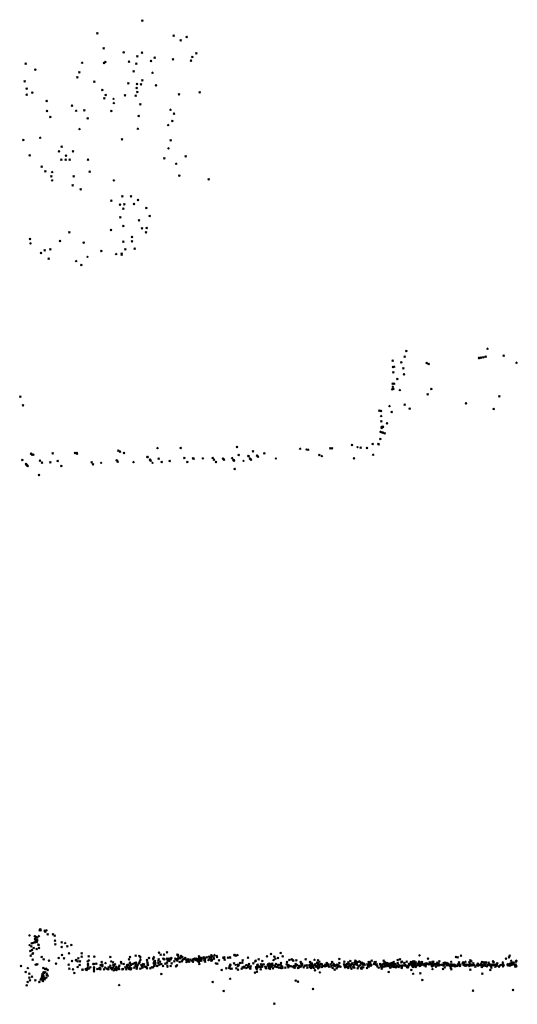
# Model space of a CAD drawing. Units: metres. Extents: x -599118 to -599004, y -1112359 to -1112246.
# Drawn here: x -599084 to -599083, y -1112275 to -1112274 of the extents above; entities that cross this region are included whole.
import ezdxf

# ---------------------------------------------------------------- set-up
doc = ezdxf.new("R2010")
doc.units = ezdxf.units.M
doc.header["$PDMODE"] = 3
doc.header["$PDSIZE"] = 0.001
doc.layers.add('1NP_1', color=2, linetype='Continuous')

msp = doc.modelspace()

# ---------------------------------------------------------------- linework, layer by layer
at = {"layer": '1NP_1', "color": 2, "true_color": 0xffe500}
for p in [(-599083.925, -1112273.6379, 372.1163), (-599083.9806, -1112273.6539, 372.1163), (-599083.8862, -1112273.6568, 372.1163), (-599083.8701, -1112273.6584, 372.1163), (-599083.8774, -1112273.6624, 372.1163), (-599083.9727, -1112273.6725, 372.1163), (-599083.948, -1112273.6771, 372.1163), (-599083.9312, -1112273.6821, 372.1163), (-599083.9252, -1112273.6778, 372.1163), (-599083.9096, -1112273.684, 372.1163), (-599083.8631, -1112273.6832, 372.1163), (-599083.8579, -1112273.6787, 372.1163), (-599084.069, -1112273.6913, 372.1163), (-599083.9993, -1112273.6902, 372.1163), (-599083.9724, -1112273.6904, 372.1163), (-599083.9707, -1112273.6892, 372.1163), (-599083.9413, -1112273.6887, 372.1163), (-599083.9323, -1112273.6913, 372.1163), (-599083.9142, -1112273.6881, 372.1163), (-599083.887, -1112273.6858, 372.1163), (-599083.8645, -1112273.6877, 372.1163), (-599084.0572, -1112273.6985, 372.1163), (-599084.0054, -1112273.7082, 372.1163), (-599084.0029, -1112273.702, 372.1163), (-599083.9354, -1112273.7009, 372.1163), (-599083.9123, -1112273.7025, 372.1163), (-599084.0703, -1112273.713, 372.1163), (-599083.9842, -1112273.7136, 372.1163), (-599083.942, -1112273.7157, 372.1163), (-599083.9314, -1112273.7164, 372.1163), (-599083.9264, -1112273.7167, 372.1163), (-599083.9247, -1112273.7118, 372.1163), (-599083.9081, -1112273.7179, 372.1163), (-599084.068, -1112273.722, 372.1163), (-599084.0678, -1112273.7295, 372.1163), (-599084.0609, -1112273.727, 372.1163), (-599083.9742, -1112273.7237, 372.1163), (-599083.9701, -1112273.7299, 372.1163), (-599083.9462, -1112273.7303, 372.1163), (-599083.9332, -1112273.731, 372.1163), (-599083.9317, -1112273.7213, 372.1163), (-599083.9309, -1112273.7262, 372.1163), (-599083.8796, -1112273.7291, 372.1163), (-599083.8539, -1112273.7267, 372.1163), (-599084.0432, -1112273.7376, 372.1163), (-599084.0119, -1112273.7432, 372.1163), (-599083.9717, -1112273.7343, 372.1163), (-599083.9605, -1112273.7348, 372.1163), (-599083.9601, -1112273.74, 372.1163), (-599083.9274, -1112273.7415, 372.1163), (-599084.0429, -1112273.7498, 372.1163), (-599084.0386, -1112273.7571, 372.1163), (-599084.0067, -1112273.7493, 372.1163), (-599083.9966, -1112273.7491, 372.1163), (-599083.9632, -1112273.7498, 372.1163), (-599083.9294, -1112273.756, 372.1163), (-599083.89, -1112273.7482, 372.1163), (-599083.8857, -1112273.753, 372.1163), (-599083.9925, -1112273.7587, 372.1163), (-599083.8929, -1112273.767, 372.1163), (-599083.8877, -1112273.7623, 372.1163), (-599084.0026, -1112273.7721, 372.1163), (-599083.9304, -1112273.7717, 372.1163), (-599084.0721, -1112273.7856, 372.1163), (-599084.0512, -1112273.7828, 372.1163), (-599083.95, -1112273.7848, 372.1163), (-599083.8898, -1112273.786, 372.1163), (-599084.0641, -1112273.8045, 372.1163), (-599084.0281, -1112273.7995, 372.1163), (-599084.0246, -1112273.7941, 372.1163), (-599084.0192, -1112273.8049, 372.1163), (-599084.0107, -1112273.7997, 372.1163), (-599083.8925, -1112273.7959, 372.1163), (-599083.8711, -1112273.8059, 372.1163), (-599084.0251, -1112273.8099, 372.1163), (-599084.0196, -1112273.8099, 372.1163), (-599084.0146, -1112273.8099, 372.1163), (-599083.9919, -1112273.81, 372.1163), (-599083.8978, -1112273.8085, 372.1163), (-599083.883, -1112273.8149, 372.1163), (-599084.0494, -1112273.8187, 372.1163), (-599084.0448, -1112273.8246, 372.1163), (-599084.0364, -1112273.8252, 372.1163), (-599083.9901, -1112273.825, 372.1163), (-599083.879, -1112273.8296, 372.1163), (-599084.0373, -1112273.8306, 372.1163), (-599084.0364, -1112273.8357, 372.1163), (-599084.0109, -1112273.8418, 372.1163), (-599084.0098, -1112273.8305, 372.1163), (-599083.9601, -1112273.8356, 372.1163), (-599083.8428, -1112273.8343, 372.1163), (-599084.0013, -1112273.8466, 372.1163), (-599083.9633, -1112273.8608, 372.1163), (-599083.9525, -1112273.8655, 372.1163), (-599083.9495, -1112273.8555, 372.1163), (-599083.947, -1112273.8654, 372.1163), (-599083.9387, -1112273.8553, 372.1163), (-599083.9352, -1112273.865, 372.1163), (-599083.9303, -1112273.86, 372.1163), (-599083.9483, -1112273.8705, 372.1163), (-599083.92, -1112273.8696, 372.1163), (-599083.9522, -1112273.8813, 372.1163), (-599083.9288, -1112273.885, 372.1163), (-599083.9159, -1112273.8795, 372.1163), (-599084.015, -1112273.8998, 372.1163), (-599083.9637, -1112273.8969, 372.1163), (-599083.9485, -1112273.8919, 372.1163), (-599083.9253, -1112273.8949, 372.1163), (-599083.9204, -1112273.8999, 372.1163), (-599083.9195, -1112273.8946, 372.1163), (-599084.0639, -1112273.908, 372.1163), (-599084.0632, -1112273.9135, 372.1163), (-599084.0266, -1112273.9108, 372.1163), (-599083.9975, -1112273.9125, 372.1163), (-599083.9482, -1112273.9115, 372.1163), (-599083.9377, -1112273.9058, 372.1163), (-599083.9375, -1112273.9109, 372.1163), (-599084.0503, -1112273.9256, 372.1163), (-599084.0455, -1112273.9222, 372.1163), (-599084.0388, -1112273.9209, 372.1163), (-599083.9754, -1112273.9228, 372.1163), (-599083.9572, -1112273.9266, 372.1163), (-599083.9504, -1112273.9261, 372.1163), (-599083.9504, -1112273.9274, 372.1163), (-599083.9458, -1112273.921, 372.1163), (-599083.9342, -1112273.9202, 372.1163), (-599084.0408, -1112273.9325, 372.1163), (-599084.0067, -1112273.9352, 372.1163), (-599083.9927, -1112273.9302, 372.1163), (-599084.0003, -1112273.9401, 372.1163), (-599083.5982, -1112274.0467, 372.1163), (-599083.4979, -1112274.0437, 372.1163), (-599083.6151, -1112274.0588, 372.1163), (-599083.6046, -1112274.0605, 372.1163), (-599083.6005, -1112274.0538, 372.1163), (-599083.5731, -1112274.0615, 372.1163), (-599083.5085, -1112274.0553, 372.1163), (-599083.5081, -1112274.0552, 372.1163), (-599083.506, -1112274.0547, 372.1163), (-599083.5029, -1112274.0545, 372.1163), (-599083.5, -1112274.0537, 372.1163), (-599083.4778, -1112274.0526, 372.1163), (-599083.462, -1112274.061, 372.1163), (-599083.6146, -1112274.0663, 372.1163), (-599083.6145, -1112274.0731, 372.1163), (-599083.6133, -1112274.0662, 372.1163), (-599083.6021, -1112274.0681, 372.1163), (-599083.5706, -1112274.0627, 372.1163), (-599083.6094, -1112274.0811, 372.1163), (-599083.6012, -1112274.0753, 372.1163), (-599083.6158, -1112274.094, 372.1163), (-599083.6154, -1112274.0938, 372.1163), (-599083.6153, -1112274.0869, 372.1163), (-599083.615, -1112274.0909, 372.1163), (-599083.6145, -1112274.0938, 372.1163), (-599083.6133, -1112274.087, 372.1163), (-599083.6063, -1112274.0948, 372.1163), (-599083.5674, -1112274.0938, 372.1163), (-599084.0756, -1112274.1032, 372.1163), (-599083.5718, -1112274.1004, 372.1163), (-599083.4831, -1112274.1029, 372.1163), (-599084.0723, -1112274.1138, 372.1163), (-599083.6316, -1112274.1204, 372.1163), (-599083.6297, -1112274.1208, 372.1163), (-599083.6191, -1112274.1147, 372.1163), (-599083.6163, -1112274.1221, 372.1163), (-599083.6002, -1112274.1132, 372.1163), (-599083.5943, -1112274.1178, 372.1163), (-599083.5243, -1112274.1112, 372.1163), (-599083.4903, -1112274.1185, 372.1163), (-599083.6294, -1112274.1271, 372.1163), (-599083.6293, -1112274.1337, 372.1163), (-599083.6302, -1112274.1466, 372.1163), (-599083.6288, -1112274.1408, 372.1163), (-599083.6288, -1112274.1417, 372.1163), (-599083.6276, -1112274.1403, 372.1163), (-599083.6271, -1112274.1408, 372.1163), (-599083.6222, -1112274.1359, 372.1163), (-599083.6303, -1112274.1553, 372.1163), (-599083.6287, -1112274.1472, 372.1163), (-599083.6273, -1112274.1475, 372.1163), (-599083.625, -1112274.1486, 372.1163), (-599083.9547, -1112274.17, 372.1163), (-599083.9523, -1112274.171, 372.1163), (-599083.9061, -1112274.1666, 372.1163), (-599083.8775, -1112274.1664, 372.1163), (-599083.8078, -1112274.1655, 372.1163), (-599083.7879, -1112274.1706, 372.1163), (-599083.7296, -1112274.1674, 372.1163), (-599083.7218, -1112274.1685, 372.1163), (-599083.7197, -1112274.1688, 372.1163), (-599083.6924, -1112274.1669, 372.1163), (-599083.6904, -1112274.1671, 372.1163), (-599083.6654, -1112274.1629, 372.1163), (-599083.6587, -1112274.1656, 372.1163), (-599083.6548, -1112274.1661, 372.1163), (-599083.6468, -1112274.1665, 372.1163), (-599083.64, -1112274.1615, 372.1163), (-599083.6331, -1112274.1615, 372.1163), (-599083.6325, -1112274.162, 372.1163), (-599084.0733, -1112274.1815, 372.1163), (-599084.0626, -1112274.1735, 372.1163), (-599084.0615, -1112274.1747, 372.1163), (-599084.0596, -1112274.1749, 372.1163), (-599084.0513, -1112274.1822, 372.1163), (-599084.0358, -1112274.1731, 372.1163), (-599084.0295, -1112274.1827, 372.1163), (-599084.0081, -1112274.1728, 372.1163), (-599084.006, -1112274.1729, 372.1163), (-599084.0055, -1112274.1735, 372.1163), (-599083.9566, -1112274.1817, 372.1163), (-599083.9554, -1112274.1835, 372.1163), (-599083.9477, -1112274.1727, 372.1163), (-599083.9185, -1112274.1776, 372.1163), (-599083.9182, -1112274.1778, 372.1163), (-599083.9153, -1112274.1809, 372.1163), (-599083.9147, -1112274.1822, 372.1163), (-599083.9045, -1112274.1799, 372.1163), (-599083.8911, -1112274.1826, 372.1163), (-599083.873, -1112274.1788, 372.1163), (-599083.8622, -1112274.1794, 372.1163), (-599083.8615, -1112274.18, 372.1163), (-599083.85, -1112274.1794, 372.1163), (-599083.8379, -1112274.1789, 372.1163), (-599083.8363, -1112274.1811, 372.1163), (-599083.8249, -1112274.1796, 372.1163), (-599083.8238, -1112274.1812, 372.1163), (-599083.8137, -1112274.1791, 372.1163), (-599083.8122, -1112274.1816, 372.1163), (-599083.8116, -1112274.1817, 372.1163), (-599083.8115, -1112274.1823, 372.1163), (-599083.8057, -1112274.1753, 372.1163), (-599083.7997, -1112274.1825, 372.1163), (-599083.7936, -1112274.1766, 372.1163), (-599083.7933, -1112274.177, 372.1163), (-599083.7916, -1112274.18, 372.1163), (-599083.7905, -1112274.181, 372.1163), (-599083.7829, -1112274.176, 372.1163), (-599083.7819, -1112274.1773, 372.1163), (-599083.774, -1112274.173, 372.1163), (-599083.7597, -1112274.1796, 372.1163), (-599083.7058, -1112274.1751, 372.1163), (-599083.7028, -1112274.1764, 372.1163), (-599083.6629, -1112274.1792, 372.1163), (-599083.6393, -1112274.1748, 372.1163), (-599084.0687, -1112274.1863, 372.1163), (-599084.0679, -1112274.1876, 372.1163), (-599084.0674, -1112274.1881, 372.1163), (-599084.0666, -1112274.1889, 372.1163), (-599084.0491, -1112274.1849, 372.1163), (-599084.0386, -1112274.1845, 372.1163), (-599084.025, -1112274.1889, 372.1163), (-599083.9874, -1112274.1843, 372.1163), (-599083.986, -1112274.1867, 372.1163), (-599083.9758, -1112274.185, 372.1163), (-599083.9358, -1112274.1841, 372.1163), (-599083.9123, -1112274.185, 372.1163), (-599083.9008, -1112274.1841, 372.1163), (-599083.8691, -1112274.184, 372.1163), (-599083.8337, -1112274.1841, 372.1163), (-599083.8105, -1112274.1925, 372.1163), (-599084.0528, -1112274.2002, 372.1163), (-599084.0517, -1112274.7633, 372.1163), (-599084.0509, -1112274.7621, 372.1163), (-599084.0506, -1112274.7632, 372.1163), (-599084.0458, -1112274.7637, 372.1163), (-599084.045, -1112274.7649, 372.1163), (-599084.0434, -1112274.7631, 372.1163), (-599084.042, -1112274.7681, 372.1163), (-599084.0352, -1112274.7681, 372.1163), (-599084.0644, -1112274.7694, 372.1163), (-599084.0616, -1112274.7791, 372.1163), (-599084.0595, -1112274.7783, 372.1163), (-599084.0578, -1112274.7705, 372.1163), (-599084.0575, -1112274.7704, 372.1163), (-599084.0575, -1112274.774, 372.1163), (-599084.0574, -1112274.7782, 372.1163), (-599084.057, -1112274.7764, 372.1163), (-599084.057, -1112274.7766, 372.1163), (-599084.0565, -1112274.7713, 372.1163), (-599084.0559, -1112274.7752, 372.1163), (-599084.0555, -1112274.7774, 372.1163), (-599084.055, -1112274.7721, 372.1163), (-599084.055, -1112274.7758, 372.1163), (-599084.0548, -1112274.7716, 372.1163), (-599084.0546, -1112274.7757, 372.1163), (-599084.0529, -1112274.7701, 372.1163), (-599084.0332, -1112274.7697, 372.1163), (-599084.0329, -1112274.7761, 372.1163), (-599084.0248, -1112274.778, 372.1163), (-599084.0203, -1112274.7787, 372.1163), (-599084.0644, -1112274.7815, 372.1163), (-599084.0635, -1112274.7886, 372.1163), (-599084.0621, -1112274.783, 372.1163), (-599084.0612, -1112274.7876, 372.1163), (-599084.0607, -1112274.792, 372.1163), (-599084.0601, -1112274.7917, 372.1163), (-599084.0592, -1112274.7848, 372.1163), (-599084.0554, -1112274.7862, 372.1163), (-599084.0534, -1112274.781, 372.1163), (-599084.053, -1112274.7814, 372.1163), (-599084.0525, -1112274.7851, 372.1163), (-599084.0326, -1112274.7805, 372.1163), (-599084.0245, -1112274.7837, 372.1163), (-599084.0175, -1112274.783, 372.1163), (-599084.0157, -1112274.7914, 372.1163), (-599084.0127, -1112274.7814, 372.1163), (-599083.9999, -1112274.7917, 372.1163), (-599083.9043, -1112274.7906, 372.1163), (-599083.8944, -1112274.7904, 372.1163), (-599083.7656, -1112274.7922, 372.1163), (-599083.7539, -1112274.7913, 372.1163), (-599084.0631, -1112274.7944, 372.1163), (-599084.0606, -1112274.7994, 372.1163), (-599084.0495, -1112274.7962, 372.1163), (-599084.0469, -1112274.7988, 372.1163), (-599084.0402, -1112274.8005, 372.1163), (-599084.0318, -1112274.8042, 372.1163), (-599084.0283, -1112274.7974, 372.1163), (-599084.0241, -1112274.7936, 372.1163), (-599084.0216, -1112274.7977, 372.1163), (-599084.0118, -1112274.8012, 372.1163), (-599084.0068, -1112274.8, 372.1163), (-599084.0067, -1112274.8002, 372.1163), (-599084.0047, -1112274.8015, 372.1163), (-599084.004, -1112274.7978, 372.1163), (-599084.0018, -1112274.8014, 372.1163), (-599083.9998, -1112274.7958, 372.1163), (-599083.9925, -1112274.8013, 372.1163), (-599083.9921, -1112274.8046, 372.1163), (-599083.9914, -1112274.7954, 372.1163), (-599083.991, -1112274.8003, 372.1163), (-599083.9842, -1112274.7955, 372.1163), (-599083.9819, -1112274.8044, 372.1163), (-599083.9751, -1112274.8021, 372.1163), (-599083.9704, -1112274.8035, 372.1163), (-599083.9645, -1112274.7963, 372.1163), (-599083.9634, -1112274.8015, 372.1163), (-599083.9611, -1112274.8027, 372.1163), (-599083.9511, -1112274.8024, 372.1163), (-599083.9509, -1112274.8038, 372.1163), (-599083.9481, -1112274.8046, 372.1163), (-599083.9413, -1112274.799, 372.1163), (-599083.9403, -1112274.8041, 372.1163), (-599083.9402, -1112274.7961, 372.1163), (-599083.9402, -1112274.8031, 372.1163), (-599083.9343, -1112274.8036, 372.1163), (-599083.9331, -1112274.7945, 372.1163), (-599083.9328, -1112274.8032, 372.1163), (-599083.9289, -1112274.804, 372.1163), (-599083.9287, -1112274.7947, 372.1163), (-599083.9281, -1112274.8019, 372.1163), (-599083.9274, -1112274.7964, 372.1163), (-599083.9271, -1112274.7995, 372.1163), (-599083.919, -1112274.7997, 372.1163), (-599083.9186, -1112274.8029, 372.1163), (-599083.9184, -1112274.8046, 372.1163), (-599083.9183, -1112274.8038, 372.1163), (-599083.9167, -1112274.7974, 372.1163), (-599083.9111, -1112274.7976, 372.1163), (-599083.9111, -1112274.7992, 372.1163), (-599083.9107, -1112274.8038, 372.1163), (-599083.9106, -1112274.796, 372.1163), (-599083.9104, -1112274.8039, 372.1163), (-599083.9101, -1112274.8017, 372.1163), (-599083.9096, -1112274.8033, 372.1163), (-599083.9091, -1112274.801, 372.1163), (-599083.9088, -1112274.8034, 372.1163), (-599083.9052, -1112274.8006, 372.1163), (-599083.9052, -1112274.8034, 372.1163), (-599083.9048, -1112274.799, 372.1163), (-599083.9031, -1112274.8017, 372.1163), (-599083.9022, -1112274.7934, 372.1163), (-599083.9015, -1112274.8047, 372.1163), (-599083.899, -1112274.798, 372.1163), (-599083.8979, -1112274.7934, 372.1163), (-599083.8976, -1112274.7992, 372.1163), (-599083.8965, -1112274.8045, 372.1163), (-599083.8945, -1112274.8031, 372.1163), (-599083.8943, -1112274.7981, 372.1163), (-599083.894, -1112274.7984, 372.1163), (-599083.8934, -1112274.8001, 372.1163), (-599083.8924, -1112274.8, 372.1163), (-599083.8919, -1112274.7982, 372.1163), (-599083.8914, -1112274.8001, 372.1163), (-599083.8914, -1112274.8011, 372.1163), (-599083.8899, -1112274.7992, 372.1163), (-599083.8891, -1112274.7973, 372.1163), (-599083.8886, -1112274.8038, 372.1163), (-599083.8852, -1112274.8015, 372.1163), (-599083.8842, -1112274.7983, 372.1163), (-599083.8835, -1112274.7986, 372.1163), (-599083.8822, -1112274.7996, 372.1163), (-599083.8816, -1112274.8005, 372.1163), (-599083.8814, -1112274.7932, 372.1163), (-599083.8812, -1112274.7986, 372.1163), (-599083.8808, -1112274.7938, 372.1163), (-599083.8807, -1112274.7938, 372.1163), (-599083.8802, -1112274.7956, 372.1163), (-599083.8787, -1112274.7976, 372.1163), (-599083.8787, -1112274.8024, 372.1163), (-599083.8777, -1112274.7973, 372.1163), (-599083.8771, -1112274.795, 372.1163), (-599083.8758, -1112274.8015, 372.1163), (-599083.8752, -1112274.796, 372.1163), (-599083.8748, -1112274.7996, 372.1163), (-599083.8738, -1112274.7984, 372.1163), (-599083.8717, -1112274.798, 372.1163), (-599083.8716, -1112274.7975, 372.1163), (-599083.8704, -1112274.7999, 372.1163), (-599083.8702, -1112274.8024, 372.1163), (-599083.8699, -1112274.8, 372.1163), (-599083.8696, -1112274.8005, 372.1163), (-599083.8686, -1112274.8013, 372.1163), (-599083.8682, -1112274.7992, 372.1163), (-599083.8682, -1112274.7995, 372.1163), (-599083.8682, -1112274.8013, 372.1163), (-599083.8668, -1112274.8017, 372.1163), (-599083.8653, -1112274.7994, 372.1163), (-599083.863, -1112274.8009, 372.1163), (-599083.8627, -1112274.8003, 372.1163), (-599083.8624, -1112274.799, 372.1163), (-599083.8624, -1112274.8021, 372.1163), (-599083.8623, -1112274.8017, 372.1163), (-599083.8613, -1112274.799, 372.1163), (-599083.8603, -1112274.798, 372.1163), (-599083.8598, -1112274.799, 372.1163), (-599083.859, -1112274.7997, 372.1163), (-599083.8582, -1112274.7981, 372.1163), (-599083.8574, -1112274.7983, 372.1163), (-599083.8565, -1112274.8011, 372.1163), (-599083.8561, -1112274.7995, 372.1163), (-599083.8553, -1112274.802, 372.1163), (-599083.855, -1112274.7986, 372.1163), (-599083.8549, -1112274.7975, 372.1163), (-599083.8549, -1112274.8017, 372.1163), (-599083.8548, -1112274.7999, 372.1163), (-599083.8547, -1112274.7954, 372.1163), (-599083.8545, -1112274.798, 372.1163), (-599083.8543, -1112274.8046, 372.1163), (-599083.8537, -1112274.7973, 372.1163), (-599083.8531, -1112274.7971, 372.1163), (-599083.8531, -1112274.8002, 372.1163), (-599083.8525, -1112274.7971, 372.1163), (-599083.852, -1112274.7979, 372.1163), (-599083.852, -1112274.8007, 372.1163), (-599083.8517, -1112274.7974, 372.1163), (-599083.8513, -1112274.7984, 372.1163), (-599083.8491, -1112274.7966, 372.1163), (-599083.8484, -1112274.7972, 372.1163), (-599083.8482, -1112274.8001, 372.1163), (-599083.8474, -1112274.7977, 372.1163), (-599083.8473, -1112274.7997, 372.1163), (-599083.8471, -1112274.8019, 372.1163), (-599083.8451, -1112274.7964, 372.1163), (-599083.843, -1112274.7999, 372.1163), (-599083.8426, -1112274.7956, 372.1163), (-599083.8426, -1112274.7989, 372.1163), (-599083.8408, -1112274.7956, 372.1163), (-599083.8408, -1112274.7959, 372.1163), (-599083.8408, -1112274.7968, 372.1163), (-599083.84, -1112274.797, 372.1163), (-599083.8397, -1112274.7955, 372.1163), (-599083.8397, -1112274.7995, 372.1163), (-599083.8397, -1112274.8009, 372.1163), (-599083.8396, -1112274.7997, 372.1163), (-599083.8395, -1112274.7942, 372.1163), (-599083.8393, -1112274.7941, 372.1163), (-599083.8387, -1112274.8001, 372.1163), (-599083.8386, -1112274.7952, 372.1163), (-599083.8371, -1112274.7968, 372.1163), (-599083.8366, -1112274.7964, 372.1163), (-599083.8361, -1112274.7982, 372.1163), (-599083.8356, -1112274.7938, 372.1163), (-599083.8339, -1112274.8041, 372.1163), (-599083.8329, -1112274.795, 372.1163), (-599083.8326, -1112274.796, 372.1163), (-599083.832, -1112274.8044, 372.1163), (-599083.8301, -1112274.8003, 372.1163), (-599083.8246, -1112274.797, 372.1163), (-599083.8242, -1112274.7975, 372.1163), (-599083.8235, -1112274.7967, 372.1163), (-599083.823, -1112274.7994, 372.1163), (-599083.8189, -1112274.7971, 372.1163), (-599083.8163, -1112274.7965, 372.1163), (-599083.8162, -1112274.797, 372.1163), (-599083.8114, -1112274.8039, 372.1163), (-599083.8112, -1112274.7935, 372.1163), (-599083.8108, -1112274.7938, 372.1163), (-599083.8093, -1112274.7946, 372.1163), (-599083.8071, -1112274.7936, 372.1163), (-599083.8042, -1112274.8035, 372.1163), (-599083.8012, -1112274.803, 372.1163), (-599083.8007, -1112274.8001, 372.1163), (-599083.794, -1112274.7971, 372.1163), (-599083.7929, -1112274.8046, 372.1163), (-599083.7874, -1112274.804, 372.1163), (-599083.7853, -1112274.8015, 372.1163), (-599083.7848, -1112274.8008, 372.1163), (-599083.7811, -1112274.799, 372.1163), (-599083.7765, -1112274.8011, 372.1163), (-599083.7707, -1112274.7951, 372.1163), (-599083.7678, -1112274.8043, 372.1163), (-599083.7641, -1112274.8043, 372.1163), (-599083.7626, -1112274.7997, 372.1163), (-599083.7617, -1112274.7955, 372.1163), (-599083.7602, -1112274.7981, 372.1163), (-599083.7569, -1112274.7973, 372.1163), (-599083.7533, -1112274.8036, 372.1163), (-599083.7512, -1112274.7951, 372.1163), (-599083.746, -1112274.8024, 372.1163), (-599083.7429, -1112274.7998, 372.1163), (-599083.74, -1112274.7991, 372.1163), (-599083.7387, -1112274.7997, 372.1163), (-599083.7381, -1112274.8006, 372.1163), (-599083.7344, -1112274.8004, 372.1163), (-599083.7289, -1112274.8023, 372.1163), (-599083.7287, -1112274.8045, 372.1163), (-599083.7275, -1112274.8043, 372.1163), (-599083.7274, -1112274.8043, 372.1163), (-599083.7227, -1112274.799, 372.1163), (-599083.7176, -1112274.8021, 372.1163), (-599083.7171, -1112274.8028, 372.1163), (-599083.7161, -1112274.8044, 372.1163), (-599083.7153, -1112274.8038, 372.1163), (-599083.7119, -1112274.7996, 372.1163), (-599083.7088, -1112274.8033, 372.1163), (-599083.7079, -1112274.8044, 372.1163), (-599083.7077, -1112274.8001, 372.1163), (-599083.706, -1112274.802, 372.1163), (-599083.7039, -1112274.8046, 372.1163), (-599083.6968, -1112274.8034, 372.1163), (-599083.6961, -1112274.8045, 372.1163), (-599083.6901, -1112274.8022, 372.1163), (-599083.6899, -1112274.8029, 372.1163), (-599083.6813, -1112274.7987, 372.1163), (-599083.6812, -1112274.8034, 372.1163), (-599083.6748, -1112274.8019, 372.1163), (-599083.6701, -1112274.8029, 372.1163), (-599083.6676, -1112274.801, 372.1163), (-599083.6658, -1112274.8046, 372.1163), (-599083.6651, -1112274.8039, 372.1163), (-599083.665, -1112274.804, 372.1163), (-599083.6621, -1112274.8032, 372.1163), (-599083.6614, -1112274.8007, 372.1163), (-599083.6605, -1112274.8018, 372.1163), (-599083.6598, -1112274.8035, 372.1163), (-599083.6587, -1112274.8024, 372.1163), (-599083.657, -1112274.802, 372.1163), (-599083.6562, -1112274.8016, 372.1163), (-599083.655, -1112274.8022, 372.1163), (-599083.6542, -1112274.8034, 372.1163), (-599083.6528, -1112274.8046, 372.1163), (-599083.6525, -1112274.803, 372.1163), (-599083.6512, -1112274.8044, 372.1163), (-599083.6447, -1112274.8024, 372.1163), (-599083.6443, -1112274.8034, 372.1163), (-599083.6436, -1112274.8022, 372.1163), (-599083.6429, -1112274.804, 372.1163), (-599083.6413, -1112274.8008, 372.1163), (-599083.6375, -1112274.8025, 372.1163), (-599083.6372, -1112274.8042, 372.1163), (-599083.6371, -1112274.8045, 372.1163), (-599083.6363, -1112274.8021, 372.1163), (-599083.6309, -1112274.8047, 372.1163), (-599083.6264, -1112274.8008, 372.1163), (-599083.6264, -1112274.8044, 372.1163), (-599083.625, -1112274.8022, 372.1163), (-599083.6237, -1112274.8036, 372.1163), (-599083.6236, -1112274.8042, 372.1163), (-599083.622, -1112274.8035, 372.1163), (-599083.6217, -1112274.8039, 372.1163), (-599083.6197, -1112274.8045, 372.1163), (-599083.6176, -1112274.8042, 372.1163), (-599083.6165, -1112274.8037, 372.1163), (-599083.6141, -1112274.8023, 372.1163), (-599083.6138, -1112274.8034, 372.1163), (-599083.6091, -1112274.8036, 372.1163), (-599083.6089, -1112274.8, 372.1163), (-599083.606, -1112274.7992, 372.1163), (-599083.6046, -1112274.8026, 372.1163), (-599083.6035, -1112274.802, 372.1163), (-599083.6007, -1112274.8034, 372.1163), (-599083.598, -1112274.8019, 372.1163), (-599083.5942, -1112274.8043, 372.1163), (-599083.5926, -1112274.8024, 372.1163), (-599083.5925, -1112274.8026, 372.1163), (-599083.5918, -1112274.8035, 372.1163), (-599083.5917, -1112274.8036, 372.1163), (-599083.5901, -1112274.802, 372.1163), (-599083.5898, -1112274.8035, 372.1163), (-599083.5897, -1112274.8017, 372.1163), (-599083.5897, -1112274.8044, 372.1163), (-599083.5896, -1112274.8036, 372.1163), (-599083.5895, -1112274.8013, 372.1163), (-599083.5888, -1112274.8028, 372.1163), (-599083.5885, -1112274.8015, 372.1163), (-599083.5879, -1112274.8022, 372.1163), (-599083.5873, -1112274.8046, 372.1163), (-599083.5868, -1112274.8027, 372.1163), (-599083.5865, -1112274.8034, 372.1163), (-599083.583, -1112274.8035, 372.1163), (-599083.5827, -1112274.8019, 372.1163), (-599083.582, -1112274.7942, 372.1163), (-599083.5818, -1112274.8027, 372.1163), (-599083.5807, -1112274.8045, 372.1163), (-599083.5789, -1112274.8022, 372.1163), (-599083.578, -1112274.8046, 372.1163), (-599083.5754, -1112274.8044, 372.1163), (-599083.5754, -1112274.8045, 372.1163), (-599083.5735, -1112274.8041, 372.1163), (-599083.5735, -1112274.8043, 372.1163), (-599083.5735, -1112274.8044, 372.1163), (-599083.5721, -1112274.8042, 372.1163), (-599083.5715, -1112274.798, 372.1163), (-599083.5693, -1112274.8027, 372.1163), (-599083.5684, -1112274.8043, 372.1163), (-599083.5675, -1112274.8041, 372.1163), (-599083.5673, -1112274.8046, 372.1163), (-599083.5661, -1112274.8023, 372.1163), (-599083.5659, -1112274.8041, 372.1163), (-599083.5659, -1112274.8044, 372.1163), (-599083.5648, -1112274.8019, 372.1163), (-599083.5601, -1112274.8032, 372.1163), (-599083.5582, -1112274.8043, 372.1163), (-599083.5576, -1112274.8014, 372.1163), (-599083.5522, -1112274.8034, 372.1163), (-599083.5522, -1112274.8035, 372.1163), (-599083.5505, -1112274.8033, 372.1163), (-599083.5503, -1112274.8037, 372.1163), (-599083.5502, -1112274.8041, 372.1163), (-599083.5484, -1112274.8037, 372.1163), (-599083.5467, -1112274.8043, 372.1163), (-599083.5428, -1112274.8018, 372.1163), (-599083.5368, -1112274.7963, 372.1163), (-599083.5346, -1112274.7966, 372.1163), (-599083.5332, -1112274.8027, 372.1163), (-599083.533, -1112274.8039, 372.1163), (-599083.5308, -1112274.7946, 372.1163), (-599083.5285, -1112274.8039, 372.1163), (-599083.5278, -1112274.8028, 372.1163), (-599083.5271, -1112274.8044, 372.1163), (-599083.5251, -1112274.8018, 372.1163), (-599083.5204, -1112274.8029, 372.1163), (-599083.5191, -1112274.8002, 372.1163), (-599083.5179, -1112274.8015, 372.1163), (-599083.5155, -1112274.8038, 372.1163), (-599083.5102, -1112274.8043, 372.1163), (-599083.5057, -1112274.804, 372.1163), (-599083.5057, -1112274.8046, 372.1163), (-599083.5047, -1112274.8023, 372.1163), (-599083.5023, -1112274.8029, 372.1163), (-599083.5019, -1112274.8038, 372.1163), (-599083.4998, -1112274.8029, 372.1163), (-599083.4996, -1112274.8033, 372.1163), (-599083.4964, -1112274.8032, 372.1163), (-599083.4911, -1112274.8013, 372.1163), (-599083.4901, -1112274.8026, 372.1163), (-599083.4856, -1112274.8039, 372.1163), (-599083.4789, -1112274.8028, 372.1163), (-599083.4751, -1112274.798, 372.1163), (-599083.4727, -1112274.8047, 372.1163), (-599083.4712, -1112274.7965, 372.1163), (-599083.4703, -1112274.7944, 372.1163), (-599083.4696, -1112274.8043, 372.1163), (-599083.4691, -1112274.8038, 372.1163), (-599083.4686, -1112274.8006, 372.1163), (-599083.4669, -1112274.8046, 372.1163), (-599083.4668, -1112274.803, 372.1163), (-599083.4657, -1112274.804, 372.1163), (-599083.4653, -1112274.8032, 372.1163), (-599083.4628, -1112274.8012, 372.1163), (-599083.4626, -1112274.8019, 372.1163), (-599083.462, -1112274.8006, 372.1163), (-599084.0749, -1112274.8072, 372.1163), (-599084.0692, -1112274.8146, 372.1163), (-599084.0665, -1112274.8097, 372.1163), (-599084.0567, -1112274.8054, 372.1163), (-599084.0549, -1112274.8053, 372.1163), (-599084.0474, -1112274.816, 372.1163), (-599084.0473, -1112274.8097, 372.1163), (-599084.0471, -1112274.8164, 372.1163), (-599084.047, -1112274.815, 372.1163), (-599084.0461, -1112274.8151, 372.1163), (-599084.0454, -1112274.8111, 372.1163), (-599084.045, -1112274.8151, 372.1163), (-599084.0438, -1112274.8108, 372.1163), (-599084.0435, -1112274.8108, 372.1163), (-599084.0434, -1112274.8106, 372.1163), (-599084.0418, -1112274.8121, 372.1163), (-599084.016, -1112274.8057, 372.1163), (-599084.015, -1112274.8104, 372.1163), (-599084.0106, -1112274.8112, 372.1163), (-599084.009, -1112274.8158, 372.1163), (-599084.005, -1112274.8085, 372.1163), (-599084.0024, -1112274.8059, 372.1163), (-599083.9989, -1112274.8118, 372.1163), (-599083.9988, -1112274.8118, 372.1163), (-599083.9951, -1112274.8114, 372.1163), (-599083.9945, -1112274.8109, 372.1163), (-599083.9941, -1112274.8117, 372.1163), (-599083.9936, -1112274.8118, 372.1163), (-599083.9936, -1112274.812, 372.1163), (-599083.9925, -1112274.8094, 372.1163), (-599083.9923, -1112274.8103, 372.1163), (-599083.992, -1112274.8064, 372.1163), (-599083.9914, -1112274.8106, 372.1163), (-599083.9891, -1112274.8089, 372.1163), (-599083.9856, -1112274.8049, 372.1163), (-599083.9848, -1112274.8047, 372.1163), (-599083.9848, -1112274.8115, 372.1163), (-599083.9847, -1112274.8087, 372.1163), (-599083.9846, -1112274.814, 372.1163), (-599083.9805, -1112274.811, 372.1163), (-599083.9783, -1112274.8106, 372.1163), (-599083.9774, -1112274.8092, 372.1163), (-599083.9767, -1112274.8113, 372.1163), (-599083.9764, -1112274.8058, 372.1163), (-599083.9757, -1112274.8063, 372.1163), (-599083.9745, -1112274.8075, 372.1163), (-599083.9744, -1112274.8055, 372.1163), (-599083.9742, -1112274.806, 372.1163), (-599083.9721, -1112274.8114, 372.1163), (-599083.9708, -1112274.8091, 372.1163), (-599083.969, -1112274.8107, 372.1163), (-599083.9671, -1112274.8105, 372.1163), (-599083.967, -1112274.8112, 372.1163), (-599083.9665, -1112274.8088, 372.1163), (-599083.9643, -1112274.8068, 372.1163), (-599083.9637, -1112274.8096, 372.1163), (-599083.9628, -1112274.8108, 372.1163), (-599083.9618, -1112274.8115, 372.1163), (-599083.9611, -1112274.8094, 372.1163), (-599083.9607, -1112274.8059, 372.1163), (-599083.9602, -1112274.8125, 372.1163), (-599083.9598, -1112274.8069, 372.1163), (-599083.9587, -1112274.8053, 372.1163), (-599083.9585, -1112274.8109, 372.1163), (-599083.958, -1112274.8119, 372.1163), (-599083.9577, -1112274.81, 372.1163), (-599083.9576, -1112274.8107, 372.1163), (-599083.9572, -1112274.8081, 372.1163), (-599083.9568, -1112274.8122, 372.1163), (-599083.9561, -1112274.8104, 372.1163), (-599083.9542, -1112274.8088, 372.1163), (-599083.9538, -1112274.8109, 372.1163), (-599083.9535, -1112274.8111, 372.1163), (-599083.9532, -1112274.8067, 372.1163), (-599083.9497, -1112274.8114, 372.1163), (-599083.9489, -1112274.8111, 372.1163), (-599083.9488, -1112274.8111, 372.1163), (-599083.946, -1112274.809, 372.1163), (-599083.9448, -1112274.8113, 372.1163), (-599083.9438, -1112274.8063, 372.1163), (-599083.9438, -1112274.8068, 372.1163), (-599083.9435, -1112274.8061, 372.1163), (-599083.943, -1112274.8095, 372.1163), (-599083.942, -1112274.8055, 372.1163), (-599083.9409, -1112274.811, 372.1163), (-599083.9408, -1112274.8106, 372.1163), (-599083.9407, -1112274.8105, 372.1163), (-599083.9405, -1112274.8076, 372.1163), (-599083.9396, -1112274.8113, 372.1163), (-599083.9394, -1112274.8115, 372.1163), (-599083.9389, -1112274.8062, 372.1163), (-599083.9384, -1112274.8102, 372.1163), (-599083.9369, -1112274.8049, 372.1163), (-599083.9368, -1112274.8049, 372.1163), (-599083.9346, -1112274.8093, 372.1163), (-599083.9336, -1112274.8078, 372.1163), (-599083.9333, -1112274.8054, 372.1163), (-599083.9317, -1112274.8104, 372.1163), (-599083.9316, -1112274.8076, 372.1163), (-599083.9316, -1112274.8093, 372.1163), (-599083.9307, -1112274.8058, 372.1163), (-599083.9306, -1112274.8057, 372.1163), (-599083.9273, -1112274.8107, 372.1163), (-599083.926, -1112274.806, 372.1163), (-599083.9254, -1112274.8065, 372.1163), (-599083.9251, -1112274.8076, 372.1163), (-599083.9248, -1112274.8093, 372.1163), (-599083.9242, -1112274.8047, 372.1163), (-599083.9229, -1112274.8052, 372.1163), (-599083.9225, -1112274.8081, 372.1163), (-599083.9198, -1112274.808, 372.1163), (-599083.9197, -1112274.8089, 372.1163), (-599083.9192, -1112274.8102, 372.1163), (-599083.9184, -1112274.8052, 372.1163), (-599083.9177, -1112274.8058, 372.1163), (-599083.915, -1112274.8102, 372.1163), (-599083.9134, -1112274.8087, 372.1163), (-599083.9116, -1112274.8089, 372.1163), (-599083.9101, -1112274.8055, 372.1163), (-599083.91, -1112274.807, 372.1163), (-599083.91, -1112274.8072, 372.1163), (-599083.909, -1112274.805, 372.1163), (-599083.9069, -1112274.807, 372.1163), (-599083.9062, -1112274.8074, 372.1163), (-599083.9039, -1112274.8054, 372.1163), (-599083.8994, -1112274.8074, 372.1163), (-599083.8939, -1112274.807, 372.1163), (-599083.8937, -1112274.8083, 372.1163), (-599083.8897, -1112274.8073, 372.1163), (-599083.8832, -1112274.8078, 372.1163), (-599083.882, -1112274.8064, 372.1163), (-599083.8268, -1112274.8123, 372.1163), (-599083.8209, -1112274.81, 372.1163), (-599083.8174, -1112274.8094, 372.1163), (-599083.8172, -1112274.8096, 372.1163), (-599083.8167, -1112274.8071, 372.1163), (-599083.8159, -1112274.8057, 372.1163), (-599083.8159, -1112274.8064, 372.1163), (-599083.8158, -1112274.8106, 372.1163), (-599083.8144, -1112274.8106, 372.1163), (-599083.8096, -1112274.8058, 372.1163), (-599083.8086, -1112274.81, 372.1163), (-599083.8068, -1112274.8055, 372.1163), (-599083.8067, -1112274.8072, 372.1163), (-599083.8064, -1112274.8119, 372.1163), (-599083.8056, -1112274.8059, 372.1163), (-599083.8018, -1112274.8107, 372.1163), (-599083.8008, -1112274.809, 372.1163), (-599083.7994, -1112274.8094, 372.1163), (-599083.7987, -1112274.8081, 372.1163), (-599083.7964, -1112274.8062, 372.1163), (-599083.7963, -1112274.8099, 372.1163), (-599083.794, -1112274.8086, 372.1163), (-599083.7936, -1112274.8066, 372.1163), (-599083.7923, -1112274.809, 372.1163), (-599083.7916, -1112274.8101, 372.1163), (-599083.7914, -1112274.8106, 372.1163), (-599083.7912, -1112274.8103, 372.1163), (-599083.791, -1112274.8076, 372.1163), (-599083.7854, -1112274.8153, 372.1163), (-599083.7844, -1112274.809, 372.1163), (-599083.7833, -1112274.8086, 372.1163), (-599083.7833, -1112274.8108, 372.1163), (-599083.7831, -1112274.8143, 372.1163), (-599083.783, -1112274.8084, 372.1163), (-599083.7827, -1112274.806, 372.1163), (-599083.7826, -1112274.8091, 372.1163), (-599083.7823, -1112274.8057, 372.1163), (-599083.781, -1112274.8078, 372.1163), (-599083.7809, -1112274.808, 372.1163), (-599083.7807, -1112274.8084, 372.1163), (-599083.7784, -1112274.8112, 372.1163), (-599083.7782, -1112274.8051, 372.1163), (-599083.7782, -1112274.8084, 372.1163), (-599083.7777, -1112274.8057, 372.1163), (-599083.7774, -1112274.8073, 372.1163), (-599083.7769, -1112274.8055, 372.1163), (-599083.7768, -1112274.808, 372.1163), (-599083.7762, -1112274.8069, 372.1163), (-599083.7748, -1112274.805, 372.1163), (-599083.7729, -1112274.808, 372.1163), (-599083.7721, -1112274.8097, 372.1163), (-599083.772, -1112274.8091, 372.1163), (-599083.7714, -1112274.81, 372.1163), (-599083.7698, -1112274.8068, 372.1163), (-599083.7695, -1112274.805, 372.1163), (-599083.768, -1112274.8074, 372.1163), (-599083.768, -1112274.8098, 372.1163), (-599083.7679, -1112274.8067, 372.1163), (-599083.7677, -1112274.8099, 372.1163), (-599083.7676, -1112274.8094, 372.1163), (-599083.7672, -1112274.8104, 372.1163), (-599083.7669, -1112274.8104, 372.1163), (-599083.7661, -1112274.8052, 372.1163), (-599083.766, -1112274.8084, 372.1163), (-599083.7648, -1112274.8071, 372.1163), (-599083.7642, -1112274.8065, 372.1163), (-599083.7633, -1112274.8101, 372.1163), (-599083.7613, -1112274.808, 372.1163), (-599083.761, -1112274.807, 372.1163), (-599083.7608, -1112274.8071, 372.1163), (-599083.7594, -1112274.8049, 372.1163), (-599083.7584, -1112274.8086, 372.1163), (-599083.7572, -1112274.8058, 372.1163), (-599083.7562, -1112274.8062, 372.1163), (-599083.7557, -1112274.8092, 372.1163), (-599083.7535, -1112274.8057, 372.1163), (-599083.7533, -1112274.8087, 372.1163), (-599083.7532, -1112274.8099, 372.1163), (-599083.7529, -1112274.8083, 372.1163), (-599083.7523, -1112274.8077, 372.1163), (-599083.7518, -1112274.8081, 372.1163), (-599083.7517, -1112274.8097, 372.1163), (-599083.7479, -1112274.8092, 372.1163), (-599083.7463, -1112274.8051, 372.1163), (-599083.7452, -1112274.8069, 372.1163), (-599083.7443, -1112274.8061, 372.1163), (-599083.7441, -1112274.8088, 372.1163), (-599083.743, -1112274.8074, 372.1163), (-599083.7407, -1112274.8075, 372.1163), (-599083.7382, -1112274.8083, 372.1163), (-599083.7372, -1112274.8072, 372.1163), (-599083.7369, -1112274.8091, 372.1163), (-599083.7364, -1112274.8088, 372.1163), (-599083.7363, -1112274.8094, 372.1163), (-599083.7362, -1112274.8083, 372.1163), (-599083.7351, -1112274.8048, 372.1163), (-599083.7351, -1112274.8074, 372.1163), (-599083.7351, -1112274.8074, 372.1163), (-599083.7335, -1112274.8059, 372.1163), (-599083.7323, -1112274.8098, 372.1163), (-599083.7314, -1112274.8091, 372.1163), (-599083.7312, -1112274.8072, 372.1163), (-599083.7297, -1112274.8082, 372.1163), (-599083.7293, -1112274.8078, 372.1163), (-599083.7289, -1112274.8077, 372.1163), (-599083.7289, -1112274.8079, 372.1163), (-599083.7275, -1112274.8047, 372.1163), (-599083.7268, -1112274.8063, 372.1163), (-599083.7254, -1112274.8089, 372.1163), (-599083.7238, -1112274.8067, 372.1163), (-599083.7215, -1112274.8065, 372.1163), (-599083.7208, -1112274.8092, 372.1163), (-599083.7185, -1112274.8061, 372.1163), (-599083.7179, -1112274.8076, 372.1163), (-599083.7176, -1112274.8085, 372.1163), (-599083.7163, -1112274.8066, 372.1163), (-599083.7161, -1112274.8097, 372.1163), (-599083.7151, -1112274.8076, 372.1163), (-599083.7148, -1112274.8049, 372.1163), (-599083.7137, -1112274.8084, 372.1163), (-599083.7134, -1112274.8069, 372.1163), (-599083.7127, -1112274.8097, 372.1163), (-599083.7126, -1112274.8063, 372.1163), (-599083.7112, -1112274.8051, 372.1163), (-599083.7111, -1112274.8124, 372.1163), (-599083.7101, -1112274.8082, 372.1163), (-599083.7096, -1112274.8072, 372.1163), (-599083.7094, -1112274.8078, 372.1163), (-599083.7077, -1112274.8103, 372.1163), (-599083.7073, -1112274.8076, 372.1163), (-599083.707, -1112274.8055, 372.1163), (-599083.7064, -1112274.8074, 372.1163), (-599083.7058, -1112274.809, 372.1163), (-599083.7057, -1112274.8087, 372.1163), (-599083.7055, -1112274.8067, 372.1163), (-599083.7053, -1112274.8151, 372.1163), (-599083.7049, -1112274.805, 372.1163), (-599083.7026, -1112274.8053, 372.1163), (-599083.7026, -1112274.8083, 372.1163), (-599083.7022, -1112274.8072, 372.1163), (-599083.6996, -1112274.8073, 372.1163), (-599083.6988, -1112274.8075, 372.1163), (-599083.6987, -1112274.8054, 372.1163), (-599083.698, -1112274.8071, 372.1163), (-599083.6973, -1112274.8058, 372.1163), (-599083.6973, -1112274.8069, 372.1163), (-599083.6963, -1112274.8054, 372.1163), (-599083.6952, -1112274.8057, 372.1163), (-599083.695, -1112274.8067, 372.1163), (-599083.6948, -1112274.8064, 372.1163), (-599083.6941, -1112274.808, 372.1163), (-599083.6919, -1112274.8052, 372.1163), (-599083.6911, -1112274.8081, 372.1163), (-599083.6908, -1112274.8068, 372.1163), (-599083.6907, -1112274.8069, 372.1163), (-599083.6894, -1112274.8097, 372.1163), (-599083.6881, -1112274.8049, 372.1163), (-599083.6877, -1112274.8063, 372.1163), (-599083.6876, -1112274.8059, 372.1163), (-599083.6871, -1112274.8073, 372.1163), (-599083.687, -1112274.8118, 372.1163), (-599083.6861, -1112274.8066, 372.1163), (-599083.6859, -1112274.8065, 372.1163), (-599083.6846, -1112274.8069, 372.1163), (-599083.6845, -1112274.8103, 372.1163), (-599083.6842, -1112274.8055, 372.1163), (-599083.6838, -1112274.806, 372.1163), (-599083.6826, -1112274.808, 372.1163), (-599083.6818, -1112274.8064, 372.1163), (-599083.6799, -1112274.808, 372.1163), (-599083.6797, -1112274.8081, 372.1163), (-599083.6755, -1112274.8052, 372.1163), (-599083.6747, -1112274.8064, 372.1163), (-599083.6746, -1112274.8069, 372.1163), (-599083.6741, -1112274.8089, 372.1163), (-599083.674, -1112274.809, 372.1163), (-599083.6728, -1112274.8059, 372.1163), (-599083.6723, -1112274.8059, 372.1163), (-599083.672, -1112274.8057, 372.1163), (-599083.672, -1112274.8084, 372.1163), (-599083.6718, -1112274.8048, 372.1163), (-599083.6701, -1112274.8096, 372.1163), (-599083.6694, -1112274.8073, 372.1163), (-599083.6688, -1112274.8053, 372.1163), (-599083.6685, -1112274.8076, 372.1163), (-599083.6678, -1112274.8061, 372.1163), (-599083.6671, -1112274.806, 372.1163), (-599083.6669, -1112274.8068, 372.1163), (-599083.6662, -1112274.8103, 372.1163), (-599083.6661, -1112274.8104, 372.1163), (-599083.6639, -1112274.8085, 372.1163), (-599083.6634, -1112274.806, 372.1163), (-599083.6625, -1112274.8095, 372.1163), (-599083.6611, -1112274.805, 372.1163), (-599083.6587, -1112274.8061, 372.1163), (-599083.6586, -1112274.8102, 372.1163), (-599083.6572, -1112274.8075, 372.1163), (-599083.6554, -1112274.8062, 372.1163), (-599083.6542, -1112274.81, 372.1163), (-599083.6536, -1112274.8088, 372.1163), (-599083.6534, -1112274.8105, 372.1163), (-599083.6525, -1112274.805, 372.1163), (-599083.6518, -1112274.8057, 372.1163), (-599083.6513, -1112274.8089, 372.1163), (-599083.6502, -1112274.8056, 372.1163), (-599083.6497, -1112274.8056, 372.1163), (-599083.6471, -1112274.8097, 372.1163), (-599083.6466, -1112274.8052, 372.1163), (-599083.6458, -1112274.8078, 372.1163), (-599083.645, -1112274.8048, 372.1163), (-599083.6449, -1112274.8082, 372.1163), (-599083.6438, -1112274.8061, 372.1163), (-599083.6425, -1112274.8067, 372.1163), (-599083.6414, -1112274.8058, 372.1163), (-599083.6383, -1112274.8047, 372.1163), (-599083.6359, -1112274.8056, 372.1163), (-599083.635, -1112274.8051, 372.1163), (-599083.6343, -1112274.8078, 372.1163), (-599083.6325, -1112274.8091, 372.1163), (-599083.6299, -1112274.8065, 372.1163), (-599083.6292, -1112274.8083, 372.1163), (-599083.6289, -1112274.8063, 372.1163), (-599083.6287, -1112274.8105, 372.1163), (-599083.6286, -1112274.8062, 372.1163), (-599083.6285, -1112274.8056, 372.1163), (-599083.6285, -1112274.8061, 372.1163), (-599083.6284, -1112274.8095, 372.1163), (-599083.6263, -1112274.8082, 372.1163), (-599083.6252, -1112274.8065, 372.1163), (-599083.6239, -1112274.8075, 372.1163), (-599083.6233, -1112274.8058, 372.1163), (-599083.6231, -1112274.8053, 372.1163), (-599083.623, -1112274.8052, 372.1163), (-599083.6227, -1112274.8061, 372.1163), (-599083.6209, -1112274.8073, 372.1163), (-599083.6204, -1112274.8057, 372.1163), (-599083.6203, -1112274.8147, 372.1163), (-599083.6188, -1112274.8064, 372.1163), (-599083.6185, -1112274.8088, 372.1163), (-599083.618, -1112274.8093, 372.1163), (-599083.6176, -1112274.806, 372.1163), (-599083.6157, -1112274.8074, 372.1163), (-599083.6156, -1112274.8057, 372.1163), (-599083.6156, -1112274.8068, 372.1163), (-599083.6155, -1112274.8079, 372.1163), (-599083.6134, -1112274.8048, 372.1163), (-599083.6134, -1112274.8083, 372.1163), (-599083.6131, -1112274.8061, 372.1163), (-599083.6128, -1112274.8072, 372.1163), (-599083.6124, -1112274.8047, 372.1163), (-599083.6115, -1112274.8086, 372.1163), (-599083.6114, -1112274.8057, 372.1163), (-599083.611, -1112274.8087, 372.1163), (-599083.6098, -1112274.8072, 372.1163), (-599083.608, -1112274.8056, 372.1163), (-599083.6077, -1112274.8084, 372.1163), (-599083.6058, -1112274.8069, 372.1163), (-599083.6042, -1112274.8097, 372.1163), (-599083.6041, -1112274.808, 372.1163), (-599083.604, -1112274.809, 372.1163), (-599083.6032, -1112274.8068, 372.1163), (-599083.6021, -1112274.8064, 372.1163), (-599083.5996, -1112274.8067, 372.1163), (-599083.5995, -1112274.8061, 372.1163), (-599083.5979, -1112274.8076, 372.1163), (-599083.5969, -1112274.8089, 372.1163), (-599083.5964, -1112274.8071, 372.1163), (-599083.5961, -1112274.8089, 372.1163), (-599083.5957, -1112274.8075, 372.1163), (-599083.5954, -1112274.8066, 372.1163), (-599083.5951, -1112274.8049, 372.1163), (-599083.5937, -1112274.8054, 372.1163), (-599083.5921, -1112274.8052, 372.1163), (-599083.592, -1112274.8123, 372.1163), (-599083.5908, -1112274.8059, 372.1163), (-599083.5908, -1112274.8071, 372.1163), (-599083.5907, -1112274.8065, 372.1163), (-599083.5902, -1112274.8086, 372.1163), (-599083.5898, -1112274.8062, 372.1163), (-599083.5898, -1112274.8167, 372.1163), (-599083.5892, -1112274.805, 372.1163), (-599083.5889, -1112274.8072, 372.1163), (-599083.5882, -1112274.8067, 372.1163), (-599083.5872, -1112274.8058, 372.1163), (-599083.5868, -1112274.8084, 372.1163), (-599083.5857, -1112274.807, 372.1163), (-599083.5838, -1112274.8047, 372.1163), (-599083.5836, -1112274.8051, 372.1163), (-599083.583, -1112274.806, 372.1163), (-599083.5823, -1112274.8052, 372.1163), (-599083.5816, -1112274.8072, 372.1163), (-599083.5814, -1112274.8054, 372.1163), (-599083.5808, -1112274.8165, 372.1163), (-599083.5796, -1112274.8062, 372.1163), (-599083.5784, -1112274.8051, 372.1163), (-599083.5759, -1112274.8063, 372.1163), (-599083.5743, -1112274.805, 372.1163), (-599083.5742, -1112274.8078, 372.1163), (-599083.5741, -1112274.805, 372.1163), (-599083.5722, -1112274.8049, 372.1163), (-599083.5703, -1112274.8052, 372.1163), (-599083.5691, -1112274.8053, 372.1163), (-599083.569, -1112274.805, 372.1163), (-599083.5675, -1112274.805, 372.1163), (-599083.5666, -1112274.8075, 372.1163), (-599083.5659, -1112274.811, 372.1163), (-599083.5655, -1112274.8057, 372.1163), (-599083.565, -1112274.8066, 372.1163), (-599083.5648, -1112274.8067, 372.1163), (-599083.5644, -1112274.8062, 372.1163), (-599083.5642, -1112274.8051, 372.1163), (-599083.5633, -1112274.8049, 372.1163), (-599083.5627, -1112274.8051, 372.1163), (-599083.5621, -1112274.8049, 372.1163), (-599083.5615, -1112274.8079, 372.1163), (-599083.5612, -1112274.805, 372.1163), (-599083.5599, -1112274.8049, 372.1163), (-599083.5593, -1112274.8063, 372.1163), (-599083.5587, -1112274.8051, 372.1163), (-599083.5576, -1112274.8066, 372.1163), (-599083.557, -1112274.8059, 372.1163), (-599083.5548, -1112274.8055, 372.1163), (-599083.5535, -1112274.8062, 372.1163), (-599083.5529, -1112274.8063, 372.1163), (-599083.5529, -1112274.8108, 372.1163), (-599083.5516, -1112274.8057, 372.1163), (-599083.5507, -1112274.8089, 372.1163), (-599083.5487, -1112274.805, 372.1163), (-599083.5484, -1112274.8064, 372.1163), (-599083.5481, -1112274.8049, 372.1163), (-599083.548, -1112274.8048, 372.1163), (-599083.546, -1112274.8059, 372.1163), (-599083.5445, -1112274.8068, 372.1163), (-599083.5438, -1112274.8055, 372.1163), (-599083.5436, -1112274.8056, 372.1163), (-599083.5436, -1112274.8059, 372.1163), (-599083.5433, -1112274.8093, 372.1163), (-599083.5426, -1112274.8053, 372.1163), (-599083.5426, -1112274.8066, 372.1163), (-599083.5425, -1112274.8115, 372.1163), (-599083.5423, -1112274.8072, 372.1163), (-599083.5418, -1112274.8066, 372.1163), (-599083.5402, -1112274.8058, 372.1163), (-599083.5401, -1112274.8054, 372.1163), (-599083.54, -1112274.8064, 372.1163), (-599083.5398, -1112274.8061, 372.1163), (-599083.5397, -1112274.8061, 372.1163), (-599083.539, -1112274.8071, 372.1163), (-599083.5387, -1112274.8056, 372.1163), (-599083.5385, -1112274.8077, 372.1163), (-599083.5384, -1112274.8062, 372.1163), (-599083.5378, -1112274.8072, 372.1163), (-599083.536, -1112274.807, 372.1163), (-599083.536, -1112274.8072, 372.1163), (-599083.5353, -1112274.8067, 372.1163), (-599083.535, -1112274.8063, 372.1163), (-599083.5345, -1112274.8061, 372.1163), (-599083.5343, -1112274.8053, 372.1163), (-599083.5337, -1112274.8066, 372.1163), (-599083.5318, -1112274.8071, 372.1163), (-599083.5313, -1112274.8057, 372.1163), (-599083.5275, -1112274.8058, 372.1163), (-599083.5258, -1112274.807, 372.1163), (-599083.5245, -1112274.8057, 372.1163), (-599083.5244, -1112274.8063, 372.1163), (-599083.5241, -1112274.8067, 372.1163), (-599083.5222, -1112274.8057, 372.1163), (-599083.5204, -1112274.8071, 372.1163), (-599083.5202, -1112274.8061, 372.1163), (-599083.52, -1112274.8054, 372.1163), (-599083.5192, -1112274.8053, 372.1163), (-599083.519, -1112274.8119, 372.1163), (-599083.5188, -1112274.8064, 372.1163), (-599083.5184, -1112274.8066, 372.1163), (-599083.5179, -1112274.8057, 372.1163), (-599083.5168, -1112274.8058, 372.1163), (-599083.5161, -1112274.8063, 372.1163), (-599083.5159, -1112274.8054, 372.1163), (-599083.5156, -1112274.8061, 372.1163), (-599083.5145, -1112274.8059, 372.1163), (-599083.5129, -1112274.8082, 372.1163), (-599083.5115, -1112274.8064, 372.1163), (-599083.5101, -1112274.8067, 372.1163), (-599083.5099, -1112274.8058, 372.1163), (-599083.5098, -1112274.8066, 372.1163), (-599083.5093, -1112274.8057, 372.1163), (-599083.5091, -1112274.8063, 372.1163), (-599083.5071, -1112274.8059, 372.1163), (-599083.5064, -1112274.8061, 372.1163), (-599083.5051, -1112274.8081, 372.1163), (-599083.5046, -1112274.8083, 372.1163), (-599083.5042, -1112274.8062, 372.1163), (-599083.5041, -1112274.8166, 372.1163), (-599083.504, -1112274.8066, 372.1163), (-599083.503, -1112274.8061, 372.1163), (-599083.5029, -1112274.8069, 372.1163), (-599083.5024, -1112274.8058, 372.1163), (-599083.5019, -1112274.8057, 372.1163), (-599083.5016, -1112274.8059, 372.1163), (-599083.5015, -1112274.807, 372.1163), (-599083.5009, -1112274.806, 372.1163), (-599083.4987, -1112274.8078, 372.1163), (-599083.4981, -1112274.8059, 372.1163), (-599083.498, -1112274.8061, 372.1163), (-599083.4963, -1112274.8059, 372.1163), (-599083.4959, -1112274.8056, 372.1163), (-599083.4949, -1112274.8058, 372.1163), (-599083.4946, -1112274.8054, 372.1163), (-599083.4944, -1112274.812, 372.1163), (-599083.4942, -1112274.8057, 372.1163), (-599083.494, -1112274.8063, 372.1163), (-599083.4935, -1112274.8074, 372.1163), (-599083.4933, -1112274.8095, 372.1163), (-599083.4926, -1112274.8064, 372.1163), (-599083.4918, -1112274.8057, 372.1163), (-599083.4905, -1112274.8058, 372.1163), (-599083.4904, -1112274.8062, 372.1163), (-599083.4898, -1112274.806, 372.1163), (-599083.4885, -1112274.8058, 372.1163), (-599083.4882, -1112274.8082, 372.1163), (-599083.4865, -1112274.8065, 372.1163), (-599083.4864, -1112274.8049, 372.1163), (-599083.4863, -1112274.8068, 372.1163), (-599083.4835, -1112274.8079, 372.1163), (-599083.483, -1112274.8069, 372.1163), (-599083.4818, -1112274.8061, 372.1163), (-599083.4794, -1112274.8056, 372.1163), (-599083.479, -1112274.8061, 372.1163), (-599083.4788, -1112274.8052, 372.1163), (-599083.4787, -1112274.8057, 372.1163), (-599083.4787, -1112274.8066, 372.1163), (-599083.4786, -1112274.8078, 372.1163), (-599083.4781, -1112274.8055, 372.1163), (-599083.4781, -1112274.8063, 372.1163), (-599083.4731, -1112274.8054, 372.1163), (-599083.4729, -1112274.8063, 372.1163), (-599083.4717, -1112274.8052, 372.1163), (-599083.4709, -1112274.8053, 372.1163), (-599083.4704, -1112274.807, 372.1163), (-599083.47, -1112274.8061, 372.1163), (-599083.4693, -1112274.8061, 372.1163), (-599083.4673, -1112274.8054, 372.1163), (-599083.466, -1112274.8053, 372.1163), (-599083.4638, -1112274.8062, 372.1163), (-599083.4634, -1112274.8079, 372.1163), (-599083.4629, -1112274.8057, 372.1163), (-599083.4629, -1112274.8065, 372.1163), (-599083.4622, -1112274.8078, 372.1163), (-599084.0666, -1112274.8271, 372.1163), (-599084.0648, -1112274.8169, 372.1163), (-599084.0645, -1112274.8217, 372.1163), (-599084.0639, -1112274.8249, 372.1163), (-599084.0613, -1112274.8204, 372.1163), (-599084.0571, -1112274.8251, 372.1163), (-599084.0523, -1112274.8269, 372.1163), (-599084.0505, -1112274.8242, 372.1163), (-599084.05, -1112274.8226, 372.1163), (-599084.0491, -1112274.8201, 372.1163), (-599084.0487, -1112274.8175, 372.1163), (-599084.0484, -1112274.8228, 372.1163), (-599084.0482, -1112274.8229, 372.1163), (-599084.048, -1112274.8239, 372.1163), (-599084.0479, -1112274.8182, 372.1163), (-599084.0479, -1112274.8258, 372.1163), (-599084.0478, -1112274.8258, 372.1163), (-599084.0476, -1112274.8248, 372.1163), (-599084.0474, -1112274.8202, 372.1163), (-599084.0472, -1112274.819, 372.1163), (-599084.047, -1112274.8207, 372.1163), (-599084.0461, -1112274.8224, 372.1163), (-599084.0457, -1112274.8237, 372.1163), (-599084.0436, -1112274.8215, 372.1163), (-599084.0433, -1112274.8169, 372.1163), (-599084.043, -1112274.8183, 372.1163), (-599084.0421, -1112274.8194, 372.1163), (-599083.9013, -1112274.8172, 372.1163), (-599083.8377, -1112274.827, 372.1163), (-599083.8162, -1112274.8228, 372.1163), (-599083.7352, -1112274.8252, 372.1163), (-599083.7324, -1112274.8268, 372.1163), (-599083.5784, -1112274.8245, 372.1163), (-599084.0679, -1112274.831, 372.1163), (-599083.9535, -1112274.8306, 372.1163), (-599083.8243, -1112274.8382, 372.1163), (-599083.7136, -1112274.8356, 372.1163), (-599083.5159, -1112274.8378, 372.1163), (-599083.4662, -1112274.8368, 372.1163), (-599083.7614, -1112274.8537, 372.1163)]:
    msp.add_point(p, dxfattribs=at)

doc.saveas('drawing.dxf')
